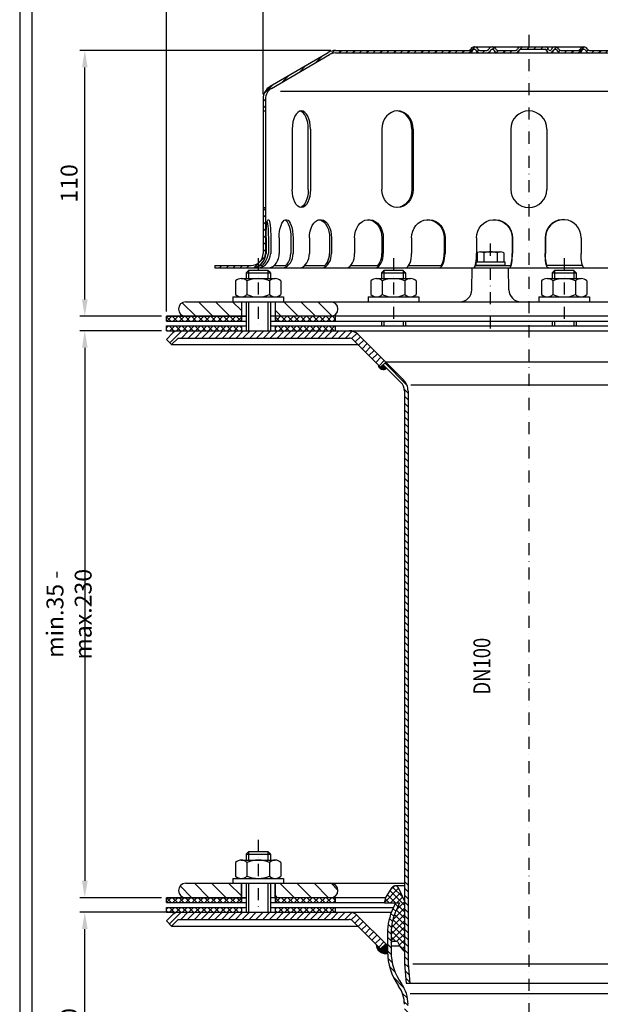
# Model space of a CAD drawing. Extents: x 0 to 3325, y 0 to 4825.
# Drawn here: x 0 to 1202, y 1694 to 3732 of the extents above; entities that cross this region are included whole.
import ezdxf

# ---------------------------------------------------------------- set-up
doc = ezdxf.new("R2010")
doc.units = 0
doc.header["$LTSCALE"] = 50
doc.header["$MEASUREMENT"] = 0
doc.linetypes.add('STRICHPUNKT', pattern=[1, 0.5, -0.25, 0, -0.25])
for name, color, linetype in [('BEM', 7, 'Continuous'), ('HILF', 2, 'Continuous'), ('MITTEL', 2, 'STRICHPUNKT'), ('SCHRAFF', 7, 'Continuous'), ('STEMPEL', 3, 'Continuous'), ('TEXT', 7, 'Continuous')]:
    doc.layers.add(name, color=color, linetype=linetype)
doc.styles.add('GREEKS', font='SIMPLEX.shx', dxfattribs={"width": 0.8})
doc.styles.get("Standard").update_dxf_attribs({"font": 'simplex.shx', "width": 0.8})
doc.dimstyles.get("Standard").update_dxf_attribs({"dimtxt": 0.18, "dimasz": 0.18, "dimexe": 0.18, "dimexo": 0.0625, "dimgap": 0.09, "dimtad": 0, "dimtih": 1, "dimtoh": 1, "dimdec": 4, "dimzin": 0, "dimdsep": 46, "dimtxsty": 'Standard', "dimcen": 0.09, "dimadec": 0, "dimazin": 0, "dimtfac": 1, "dimtdec": 4, "dimtofl": 0, "dimtmove": 0, "dimatfit": 3, "dimfxl": 0, "dimtolj": 1, "dimtzin": 0, "dimarcsym": 0})
pattern_1 = [(45, (-95.866, 139.641), (-6.629126, 6.629126), []), (135, (-95.866, 139.641), (-6.629126, -6.629126), [])]
pattern_2 = [(0, (-95.8664, 139.6407), (0, 0.5), [])]
pattern_3 = [(45, (-95.866, 139.641), (-7.071068, 7.071068), [])]

# ---------------------------------------------------------------- blocks, each defined once
blk = doc.blocks.new('*D10')
at = {"layer": 'BEM', "color": 0, "lineweight": -2}
for p, q in [((317.9, 1884.9), (124.7, 1884.9)), ((134.7, 1469.9), (134.7, 1849.9)), ((1043.7, 1434.9), (124.7, 1434.9))]:
    blk.add_line(p, q, dxfattribs=at)
at = {"layer": 'BEM', "color": 0}
for points in [[(128.9, 1849.9), (140.6, 1849.9), (134.7, 1884.9)], [(128.9, 1469.9), (140.6, 1469.9), (134.7, 1434.9)]]:
    blk.add_solid(points, dxfattribs=at)
at = {"layer": 'Defpoints', "color": 0}
for p in [(134.7, 1884.9), (327.9, 1884.9), (1053.7, 1434.9)]:
    blk.add_point(p, dxfattribs=at)
at = {"layer": 'BEM', "color": 1, "insert": (102.2, 1659.9), "char_height": 35, "attachment_point": 5, "rotation": 90}
blk.add_mtext('\\A1;90', dxfattribs=at)
blk = doc.blocks.new('*D11')
at = {"layer": 'BEM', "color": 0, "lineweight": -2}
for p, q in [((293.7, 3088.3), (124.7, 3088.3)), ((134.7, 3053.3), (134.7, 1949.9)), ((293.7, 1914.9), (124.7, 1914.9))]:
    blk.add_line(p, q, dxfattribs=at)
at = {"layer": 'BEM', "color": 0}
for points in [[(128.9, 3053.3), (140.6, 3053.3), (134.7, 3088.3)], [(128.9, 1949.9), (140.6, 1949.9), (134.7, 1914.9)]]:
    blk.add_solid(points, dxfattribs=at)
at = {"layer": 'Defpoints', "color": 0}
for p in [(303.7, 3088.3), (134.7, 1914.9), (303.7, 1914.9)]:
    blk.add_point(p, dxfattribs=at)
at = {"layer": 'BEM', "color": 1, "insert": (102.2, 2501.6), "char_height": 35, "attachment_point": 5, "rotation": 90}
blk.add_mtext('\\A1;min.35 - max.230', dxfattribs=at)
blk = doc.blocks.new('*D4')
at = {"layer": 'BEM', "color": 0, "lineweight": -2}
for p, q in [((643.7, 3668.3), (124.7, 3668.3)), ((134.7, 3153.3), (134.7, 3633.3)), ((293.7, 3118.3), (124.7, 3118.3))]:
    blk.add_line(p, q, dxfattribs=at)
at = {"layer": 'BEM', "color": 0}
for points in [[(128.9, 3633.3), (140.6, 3633.3), (134.7, 3668.3)], [(128.9, 3153.3), (140.6, 3153.3), (134.7, 3118.3)]]:
    blk.add_solid(points, dxfattribs=at)
at = {"layer": 'Defpoints', "color": 0}
for p in [(134.7, 3668.3), (653.7, 3668.3), (303.7, 3118.3)]:
    blk.add_point(p, dxfattribs=at)
at = {"layer": 'BEM', "color": 1, "insert": (102.2, 3393.3), "char_height": 35, "attachment_point": 5, "rotation": 90}
blk.add_mtext('\\A1;110', dxfattribs=at)
blk = doc.blocks.new('*D6')
at = {"layer": 'BEM', "color": 0, "lineweight": -2}
for p, q in [((303.9, 3128.3), (303.9, 3862.2)), ((338.9, 3852.2), (1768.7, 3852.2)), ((1803.7, 3128.3), (1803.7, 3862.2))]:
    blk.add_line(p, q, dxfattribs=at)
at = {"layer": 'BEM', "color": 0}
for points in [[(338.9, 3858), (338.9, 3846.3), (303.9, 3852.2)], [(1768.7, 3858), (1768.7, 3846.3), (1803.7, 3852.2)]]:
    blk.add_solid(points, dxfattribs=at)
at = {"layer": 'Defpoints', "color": 0}
for p in [(1803.7, 3852.2), (303.9, 3118.3), (1803.7, 3118.3)]:
    blk.add_point(p, dxfattribs=at)
at = {"layer": 'BEM', "color": 1, "insert": (1053.8, 3884.7), "char_height": 35, "attachment_point": 5}
blk.add_mtext('\\A1;%%c300', dxfattribs=at)
blk = doc.blocks.new('*D7')
at = {"layer": 'BEM', "color": 0, "lineweight": -2}
for p, q in [((503.7, 3578.3), (503.7, 3780)), ((538.7, 3770), (1568.7, 3770)), ((1603.7, 3578.3), (1603.7, 3780))]:
    blk.add_line(p, q, dxfattribs=at)
at = {"layer": 'BEM', "color": 0}
for points in [[(538.7, 3775.8), (538.7, 3764.2), (503.7, 3770)], [(1568.7, 3775.8), (1568.7, 3764.2), (1603.7, 3770)]]:
    blk.add_solid(points, dxfattribs=at)
at = {"layer": 'Defpoints', "color": 0}
for p in [(1603.7, 3770), (503.7, 3568.3), (1603.7, 3568.3)]:
    blk.add_point(p, dxfattribs=at)
at = {"layer": 'BEM', "color": 1, "insert": (1053.7, 3802.5), "char_height": 35, "attachment_point": 5}
blk.add_mtext('\\A1;%%c220', dxfattribs=at)

msp = doc.modelspace()

# ---------------------------------------------------------------- hatches: boundary and pattern name
at = {"layer": 'SCHRAFF'}
h = msp.add_hatch(dxfattribs=at)
h.set_pattern_fill('_U', color=256, scale=10, angle=45, style=0, pattern_type=0)
h.set_pattern_definition([(45, (-95.866, 149.085), (-7.071068, 7.071068), [])])
h.paths.add_polyline_path([(503.711, 3248.331, -0.23606798), (493.711, 3228.331), (493.711, 3222.35, 0.26794919), (508.711, 3248.331), (508.711, 3343.331), (503.711, 3343.331)])
h.paths.add_polyline_path([(478.711, 3218.331, 0.1316525), (493.711, 3222.35), (493.711, 3228.331, -0.16227766), (478.711, 3223.331), (403.711, 3223.331), (403.711, 3218.331)])
h.paths.add_polyline_path([(653.711, 3668.331, 0.1316525), (638.711, 3664.312), (518.547, 3594.216, 0.26626086), (503.711, 3568.33), (503.711, 3543.331), (508.711, 3543.331), (508.711, 3568.33, -0.2667504), (521.114, 3589.925), (641.008, 3659.863, -0.13403851), (653.711, 3663.331), (927.402, 3663.331, 0.26794919), (938.228, 3669.581, -0.26794919), (940.393, 3670.831), (941.393, 3670.831, -0.26794919), (943.558, 3669.581, 0.26794919), (954.383, 3663.331), (964.677, 3663.331, 0.26794919), (975.503, 3669.581, -0.26794919), (977.668, 3670.831), (978.668, 3670.831, -0.26794919), (980.833, 3669.581, 0.26794919), (991.658, 3663.331), (1023.927, 3663.331, 0.26794919), (1034.753, 3669.581, -0.26794919), (1036.918, 3670.831), (1053.711, 3670.831), (1053.711, 3675.831), (1036.918, 3675.831, 0.26794919), (1030.423, 3672.081, -0.26794919), (1023.927, 3668.331), (991.658, 3668.331, -0.26794919), (985.163, 3672.081, 0.28590765), (978.168, 3675.814, 0.28590765), (971.173, 3672.081, -0.26794919), (964.677, 3668.331), (954.383, 3668.331, -0.26794919), (947.888, 3672.081, 0.28590765), (940.893, 3675.814, 0.28590765), (933.898, 3672.081, -0.26794919), (927.402, 3668.331)])
h.paths.add_polyline_path([(1586.307, 3589.925, -0.2667504), (1598.711, 3568.33), (1598.711, 3543.331), (1603.711, 3543.331), (1603.711, 3568.33, 0.26626086), (1588.874, 3594.216), (1468.711, 3664.312, 0.1316525), (1453.711, 3668.331), (1180.908, 3668.331, -0.26794919), (1174.413, 3672.081, 0.28590765), (1167.418, 3675.814, 0.28590765), (1160.423, 3672.081, -0.26794919), (1153.927, 3668.331), (1121.658, 3668.331, -0.26794919), (1115.163, 3672.081, 0.28590765), (1108.168, 3675.814, 0.36073721), (1100.406, 3670.206, -0.34199871), (1097.985, 3668.331), (1097.042, 3668.331, -0.34199871), (1094.621, 3670.206, 0.34199871), (1087.359, 3675.831), (1053.711, 3675.831), (1053.711, 3670.831), (1087.359, 3670.831, -0.34199871), (1089.78, 3668.956, 0.35967576), (1097.514, 3663.346, 0.35967576), (1105.247, 3668.956, -0.34199871), (1107.668, 3670.831), (1108.668, 3670.831, -0.26794919), (1110.833, 3669.581, 0.26794919), (1121.658, 3663.331), (1153.927, 3663.331, 0.26794919), (1164.753, 3669.581, -0.26794919), (1166.918, 3670.831), (1167.918, 3670.831, -0.26794919), (1170.083, 3669.581, 0.26794919), (1180.908, 3663.331), (1453.711, 3663.331, -0.13403851), (1466.413, 3659.863)])
h.paths.add_polyline_path([(1603.711, 3343.331), (1598.711, 3343.331), (1598.711, 3248.331, 0.41421356), (1628.711, 3218.331), (1643.711, 3218.331), (1643.711, 3223.331), (1628.711, 3223.331, -0.41421356), (1603.711, 3248.331)])
h.paths.add_polyline_path([(1703.711, 3218.331), (1703.711, 3223.331), (1683.711, 3223.331), (1683.711, 3218.331)])
h = msp.add_hatch(dxfattribs=at)
h.set_pattern_fill('_USER', color=256, scale=25, angle=135, style=0, pattern_type=0)
h.set_pattern_definition([(135, (-95.866, 149.085), (-17.67767, -17.67767), [])])
h.paths.add_polyline_path([(343.711, 3148.331, 1), (343.711, 3118.331), (458.711, 3118.331), (458.711, 3148.331)])
h.paths.add_polyline_path([(643.711, 3118.331, 1), (643.711, 3148.331), (528.711, 3148.331), (528.711, 3118.331)])
h.paths.add_polyline_path([(1571.083, 3118.331), (1571.083, 3148.331), (1463.711, 3148.331, 1), (1463.711, 3118.331)])
h.paths.add_polyline_path([(1648.711, 3118.331), (1648.711, 3181.331), (1648.711, 3218.331), (1626.211, 3218.331), (1625.418, 3172.894, -0.4091108), (1600.421, 3148.331), (1571.083, 3148.331), (1571.083, 3118.331)])
h.paths.add_polyline_path([(1678.711, 3118.331), (1763.711, 3118.331, 1), (1763.711, 3148.331), (1727, 3148.331, -0.4091108), (1702.004, 3172.894), (1701.211, 3218.331), (1678.711, 3218.331), (1678.711, 3181.331)])
h.paths.add_polyline_path([(1678.711, 3181.331), (1675.461, 3178.081), (1675.461, 3118.331), (1678.711, 3118.331)])
h.paths.add_polyline_path([(1648.711, 3118.331), (1651.961, 3118.331), (1651.961, 3178.081), (1648.711, 3181.331)])
h = msp.add_hatch(dxfattribs=at)
h.set_pattern_fill('NET', color=256, scale=75, angle=45, style=0)
h.set_pattern_definition([(45, (-95.866, 149.085), (-6.629126, 6.629126), []), (135, (-95.866, 149.085), (-6.629126, -6.629126), [])])
h.paths.add_polyline_path([(458.711, 3118.331), (303.711, 3118.331), (303.711, 3108.331), (458.711, 3108.331)])
h.paths.add_polyline_path([(653.711, 3118.331), (528.711, 3118.331), (528.711, 3108.331), (653.711, 3108.331)])
h.paths.add_polyline_path([(653.711, 3098.331), (528.711, 3098.331), (528.711, 3088.331), (653.711, 3088.331)])
h.paths.add_polyline_path([(458.711, 3098.331), (303.711, 3098.331), (303.711, 3088.331), (458.711, 3088.331)])
h.paths.add_polyline_path([(1571.083, 3118.331), (1453.711, 3118.331), (1453.711, 3108.331), (1571.083, 3108.331)])
h.paths.add_polyline_path([(1803.711, 3118.331), (1571.083, 3118.331), (1571.083, 3108.331), (1803.711, 3108.331)])
h.paths.add_polyline_path([(1803.711, 3098.331), (1571.083, 3098.331), (1571.083, 3088.331), (1803.711, 3088.331)])
h.paths.add_polyline_path([(1571.083, 3098.331), (1453.711, 3098.331), (1453.711, 3088.331), (1571.083, 3088.331)])
h = msp.add_hatch(dxfattribs=at)
h.set_pattern_fill('_USER', color=256, scale=10, angle=45, style=0, pattern_type=0)
h.set_pattern_definition(pattern_3)
h.paths.add_polyline_path([(682.246, 3073.331, -0.19891237), (689.317, 3070.402), (746.854, 3012.865), (757.461, 3023.472), (699.924, 3081.008, 0.19891237), (682.246, 3088.331), (327.853, 3088.331, 0.19891237), (317.246, 3083.937), (303.711, 3070.402), (314.317, 3059.795), (327.853, 3073.331)])
h.paths.add_polyline_path([(1779.569, 3073.331), (1793.104, 3059.795), (1803.711, 3070.402), (1790.175, 3083.937, 0.19891237), (1779.569, 3088.331), (1425.175, 3088.331, 0.19891237), (1407.497, 3081.008), (1349.961, 3023.472), (1360.567, 3012.865), (1418.104, 3070.402, -0.19891237), (1425.175, 3073.331)])
h = msp.add_hatch(dxfattribs=at)
h.set_pattern_fill('_USER', color=256, scale=0.5, style=0, pattern_type=0)
h.set_pattern_definition(pattern_2)
h.paths.add_polyline_path([(746.854, 3012.865), (742.177, 3017.542, 0.64575131), (759.228, 3011.097), (752.157, 3018.168)])
h.paths.add_polyline_path([(1365.244, 3017.542), (1360.567, 3012.865), (1355.264, 3018.168), (1348.193, 3011.097, 0.64575131)])
h = msp.add_hatch(dxfattribs=at)
h.set_pattern_fill('_USER', color=256, scale=10, angle=135, style=0, pattern_type=0)
h.set_pattern_definition([(135, (-95.866, 139.641), (-7.071068, -7.071068), [])])
h.paths.add_polyline_path([(803.711, 2963.76, 0.19891237), (794.192, 2986.741), (757.461, 3023.472), (752.157, 3018.168), (788.888, 2981.437, -0.19891237), (796.211, 2963.76), (796.211, 1777.894), (799.672, 1738.331), (807.201, 1738.331), (803.711, 1778.222)])
h.paths.add_polyline_path([(1311.211, 2963.76, -0.19891237), (1318.533, 2981.437), (1355.264, 3018.168), (1349.961, 3023.472), (1313.23, 2986.741, 0.19891237), (1303.711, 2963.76), (1303.711, 1778.222), (1300.221, 1738.331), (1307.749, 1738.331), (1311.211, 1777.894)])
h = msp.add_hatch(dxfattribs=at)
h.set_pattern_fill('_USER', color=256, scale=25, angle=135, style=0, pattern_type=0)
h.set_pattern_definition([(135, (-95.866, 139.64), (-17.67767, -17.67767), [])])
h.paths.add_polyline_path([(1763.711, 1944.859), (1727, 1944.859, -0.4091108), (1702.004, 1969.423), (1701.211, 2014.859), (1678.711, 2014.859), (1678.711, 1914.859), (1763.711, 1914.859, 1)])
h.paths.add_polyline_path([(1648.711, 2014.859), (1626.211, 2014.859), (1625.418, 1969.423, -0.4091108), (1600.421, 1944.859), (1571.083, 1944.859), (1571.083, 1914.859), (1648.711, 1914.859)])
h.paths.add_polyline_path([(1571.083, 1944.859), (1463.711, 1944.859, 1), (1463.711, 1914.859), (1571.083, 1914.859)])
h.paths.add_polyline_path([(643.711, 1944.859), (528.711, 1944.859), (528.711, 1914.859), (643.711, 1914.859, 1)])
h.paths.add_polyline_path([(458.711, 1944.859), (343.711, 1944.859, 1), (343.711, 1914.859), (458.711, 1914.859)])
h = msp.add_hatch(dxfattribs=at)
h.set_pattern_fill('NET', color=256, scale=75, angle=45, style=0)
h.set_pattern_definition(pattern_1)
h.paths.add_polyline_path([(796.211, 1908.349), (784.394, 1933.79, 0.65653815), (770.779, 1935.807), (757.973, 1915.197, 0.14362376), (754.963, 1904.349), (786.211, 1904.349), (779.485, 1889.927, 0.10951781), (768.711, 1841.325), (768.711, 1821.49), (770.713, 1824.349), (781.716, 1824.349, 0.12925366), (796.211, 1804.349)])
h.paths.add_polyline_path([(1327.936, 1889.927), (1321.211, 1904.349), (1352.459, 1904.349, 0.14362376), (1349.449, 1915.197), (1336.642, 1935.807, 0.65653815), (1323.028, 1933.79), (1311.211, 1908.349), (1311.211, 1804.349, 0.12925366), (1325.706, 1824.349), (1336.709, 1824.349), (1338.711, 1821.49), (1338.711, 1841.325, 0.10951781)])
h = msp.add_hatch(dxfattribs=at)
h.set_pattern_fill('NET', color=256, scale=75, angle=45, style=0)
h.set_pattern_definition(pattern_1)
h.paths.add_polyline_path([(458.711, 1914.859), (303.711, 1914.859), (303.711, 1904.859), (458.711, 1904.859)])
h.paths.add_polyline_path([(653.711, 1914.859), (528.711, 1914.859), (528.711, 1904.859), (653.711, 1904.859)])
h.paths.add_polyline_path([(653.711, 1894.859), (528.711, 1894.859), (528.711, 1884.859), (653.711, 1884.859)])
h.paths.add_polyline_path([(458.711, 1894.859), (303.711, 1894.859), (303.711, 1884.859), (458.711, 1884.859)])
h.paths.add_polyline_path([(1571.083, 1914.859), (1453.711, 1914.859), (1453.711, 1904.859), (1571.083, 1904.859)])
h.paths.add_polyline_path([(1803.711, 1914.859), (1571.083, 1914.859), (1571.083, 1904.859), (1803.711, 1904.859)])
h.paths.add_polyline_path([(1803.711, 1894.859), (1571.083, 1894.859), (1571.083, 1884.859), (1803.711, 1884.859)])
h.paths.add_polyline_path([(1571.083, 1894.859), (1453.711, 1894.859), (1453.711, 1884.859), (1571.083, 1884.859)])
h = msp.add_hatch(dxfattribs=at)
h.set_pattern_fill('_USER', color=256, scale=10, angle=135, style=0, pattern_type=0)
h.set_pattern_definition([(135, (-704.786, -137.34), (-7.071068, -7.071068), [])])
h.paths.add_polyline_path([(803.711, 1694.349, 0.15649346), (790.177, 1736.53, -0.15649346), (768.711, 1803.436), (768.711, 1841.325, -0.10951781), (779.485, 1889.927), (786.211, 1904.349), (777.935, 1904.349), (772.688, 1893.096, 0.10951781), (761.211, 1841.325), (761.211, 1803.436, 0.15649346), (784.077, 1732.166, -0.15649346), (796.211, 1694.349), (796.211, 1190.501), (803.711, 1197.618)])
h.paths.add_polyline_path([(1346.211, 1841.325, 0.10951781), (1334.733, 1893.096), (1329.486, 1904.349), (1321.211, 1904.349), (1327.936, 1889.927, -0.10951781), (1338.711, 1841.325), (1338.711, 1803.436, -0.15649346), (1317.244, 1736.53, 0.15649346), (1303.711, 1694.349), (1303.711, 1672.1), (1311.211, 1679.217), (1311.211, 1694.349, -0.15649346), (1323.344, 1732.166, 0.15649346), (1346.211, 1803.436)])
h = msp.add_hatch(dxfattribs=at)
h.set_pattern_fill('_USER', color=256, scale=10, angle=45, style=0, pattern_type=0)
h.set_pattern_definition(pattern_3)
h.paths.add_polyline_path([(681.736, 1884.859), (327.853, 1884.859, 0.19891237), (317.246, 1880.466), (303.711, 1866.93), (314.317, 1856.323), (327.853, 1869.859), (681.736, 1869.859, -0.19891237), (688.808, 1866.93), (746.854, 1808.883), (757.461, 1819.49), (699.414, 1877.537, 0.19891237)])
h.paths.add_polyline_path([(1790.175, 1880.466, 0.19891237), (1779.569, 1884.859), (1425.685, 1884.859, 0.19891237), (1408.007, 1877.537), (1349.961, 1819.49), (1360.567, 1808.883), (1418.614, 1866.93, -0.19891237), (1425.685, 1869.859), (1779.569, 1869.859), (1793.104, 1856.323), (1803.711, 1866.93)])
h = msp.add_hatch(dxfattribs=at)
h.set_pattern_fill('_USER', color=256, scale=0.5, style=0, pattern_type=0)
h.set_pattern_definition(pattern_2)
h.paths.add_polyline_path([(761.211, 1815.74), (757.461, 1819.49), (746.854, 1808.883), (737.414, 1818.324, 0.45524736), (761.211, 1799.783)])
h.paths.add_polyline_path([(1370.008, 1818.324), (1360.567, 1808.883), (1349.961, 1819.49), (1346.211, 1815.74), (1346.211, 1799.783, 0.45524736)])

# ---------------------------------------------------------------- linework, layer by layer
at = {"layer": 'Defpoints', "color": 0, "linetype": 'ByBlock'}
msp.add_point((754.961, 1904.349), dxfattribs=at)
at = {"layer": 'HILF'}
for p, q in [((0, 4825), (0, 0)), ((1565.342, 3583.331), (539.579, 3583.331)), ((473.711, 3213.331), (473.711, 3196.331)), ((513.711, 3213.331), (513.711, 3196.331)), ((753.711, 3213.331), (753.711, 3196.331)), ((793.711, 3213.331), (793.711, 3196.331)), ((1106.805, 3213.331), (1106.805, 3196.331)), ((1146.805, 3213.331), (1146.805, 3196.331)), ((473.711, 3148.331), (473.711, 3088.331)), ((513.711, 3148.331), (513.711, 3088.331)), ((753.711, 3108.331), (753.711, 3098.331)), ((793.711, 3108.331), (793.711, 3098.331)), ((1106.805, 3108.331), (1106.805, 3098.331)), ((1146.805, 3108.331), (1146.805, 3098.331)), ((809.228, 2976.197), (1298.193, 2976.197)), ((473.711, 2009.859), (473.711, 1992.859)), ((513.711, 2009.859), (513.711, 1992.859)), ((473.711, 1944.859), (473.711, 1884.859)), ((513.711, 1944.859), (513.711, 1884.859)), ((813.73, 1778.331), (1293.692, 1778.331)), ((808.083, 1716.498), (1299.338, 1716.498))]:
    msp.add_line(p, q, dxfattribs=at)
at = {"layer": 'MITTEL'}
for p, q in [((1053.711, 3700.831), (1053.711, 1434.859)), ((974.09, 3093.331), (974.09, 3276.67)), ((493.711, 3238.331), (493.711, 3088.331)), ((773.711, 3238.331), (773.711, 3088.331)), ((1126.805, 3238.331), (1126.805, 3088.331)), ((493.711, 2034.859), (493.711, 1884.859))]:
    msp.add_line(p, q, dxfattribs=at)
at = {"layer": 'SCHRAFF'}
for centre, radius, start, end in [((752.157, 3018.168), 10, 183.590378, 315), ((757.384, 1819.413), 20, 183.121969, 281.178058)]:
    msp.add_arc(centre, radius, start, end, dxfattribs=at)
at = {"layer": 'STEMPEL'}
for p, q in [((25, 4800), (25, 25)), ((653.711, 3668.331), (927.402, 3668.331)), ((940.393, 3675.831), (1167.918, 3675.831)), ((940.393, 3670.831), (941.393, 3670.831)), ((954.383, 3668.331), (964.677, 3668.331)), ((954.383, 3668.331), (964.677, 3668.331)), ((977.668, 3670.831), (978.668, 3670.831)), ((991.658, 3668.331), (1023.927, 3668.331)), ((991.658, 3668.331), (1023.927, 3668.331)), ((1036.918, 3670.831), (1087.359, 3670.831)), ((1097.042, 3668.331), (1097.985, 3668.331)), ((1107.668, 3670.831), (1108.668, 3670.831)), ((1121.658, 3668.331), (1153.927, 3668.331)), ((1121.658, 3668.331), (1153.927, 3668.331)), ((1166.918, 3670.831), (1167.918, 3670.831)), ((1180.908, 3668.331), (1453.711, 3668.331)), ((518.547, 3594.216), (638.479, 3664.176)), ((521.114, 3589.925), (641.008, 3659.863)), ((653.711, 3663.331), (1453.711, 3663.331)), ((503.711, 3568.33), (503.711, 3248.331)), ((508.711, 3568.33), (508.711, 3248.331)), ((503.711, 3543.331), (508.711, 3543.331)), ((564.095, 3505.831), (564.095, 3380.831)), ((597.255, 3380.831), (597.255, 3505.831)), ((601.595, 3505.831), (601.595, 3380.831)), ((749.381, 3505.831), (749.381, 3380.831)), ((811.827, 3505.831), (811.827, 3380.831)), ((814.332, 3505.831), (814.332, 3380.831)), ((1016.211, 3505.831), (1016.211, 3380.831)), ((1091.211, 3505.831), (1091.211, 3380.831)), ((503.711, 3343.331), (508.711, 3343.331)), ((509.759, 3280.831), (509.759, 3248.331)), ((514.58, 3280.831), (514.58, 3248.331)), ((519.549, 3280.831), (519.549, 3248.331)), ((537.039, 3280.831), (537.039, 3248.331)), ((561.11, 3280.831), (561.11, 3248.331)), ((565.74, 3280.831), (565.74, 3248.331)), ((599.529, 3280.831), (599.529, 3248.331)), ((641.21, 3280.831), (641.21, 3248.331)), ((645.186, 3280.831), (645.186, 3248.331)), ((692.971, 3280.831), (692.971, 3248.331)), ((749.422, 3280.831), (749.422, 3248.331)), ((752.473, 3280.831), (752.473, 3248.331)), ((810.997, 3280.831), (810.997, 3248.331)), ((878.37, 3280.831), (878.37, 3248.331)), ((880.288, 3280.831), (880.288, 3248.331)), ((945.563, 3280.831), (945.563, 3248.331)), ((1019.267, 3280.831), (1019.267, 3248.331)), ((1019.922, 3280.831), (1019.922, 3248.331)), ((1087.5, 3280.831), (1087.5, 3248.331)), ((1088.154, 3280.831), (1088.154, 3248.331)), ((1161.858, 3280.831), (1161.858, 3248.331)), ((946.485, 3249.42), (947.518, 3250.016)), ((946.485, 3249.42), (946.485, 3231.331)), ((953.388, 3251.67), (994.791, 3251.67)), ((960.287, 3249.301), (960.287, 3231.331)), ((987.892, 3249.301), (987.892, 3231.331)), ((994.774, 3251.67), (994.791, 3251.67)), ((1001.695, 3249.42), (1000.661, 3250.016)), ((1001.695, 3249.42), (1001.695, 3231.331)), ((403.711, 3223.331), (403.711, 3218.331)), ((403.711, 3223.331), (478.711, 3223.331)), ((496.657, 3223.331), (501.477, 3223.331)), ((526.271, 3223.331), (550.342, 3223.331)), ((589.771, 3223.331), (631.452, 3223.331)), ((684.781, 3223.331), (741.232, 3223.331)), ((804.909, 3223.331), (872.282, 3223.331)), ((942.63, 3223.331), (1016.335, 3223.331)), ((944.09, 3229.443), (944.09, 3223.331)), ((1004.09, 3223.331), (944.09, 3223.331)), ((944.379, 3231.331), (1004.09, 3231.331)), ((1004.09, 3231.331), (1004.09, 3223.331)), ((1164.791, 3223.331), (1091.087, 3223.331)), ((403.711, 3218.331), (1648.711, 3218.331)), ((473.711, 3213.331), (468.711, 3208.331)), ((468.711, 3208.331), (468.711, 3196.331)), ((468.711, 3208.331), (518.711, 3208.331)), ((513.711, 3213.331), (473.711, 3213.331)), ((518.711, 3208.331), (513.711, 3213.331)), ((518.711, 3208.331), (518.711, 3196.331)), ((753.711, 3213.331), (748.711, 3208.331)), ((748.711, 3208.331), (748.711, 3196.331)), ((748.711, 3208.331), (798.711, 3208.331)), ((793.711, 3213.331), (753.711, 3213.331)), ((798.711, 3208.331), (793.711, 3213.331)), ((798.711, 3208.331), (798.711, 3196.331)), ((935.797, 3172.894), (936.59, 3218.331)), ((1012.383, 3172.894), (1011.59, 3218.331)), ((1106.805, 3213.331), (1101.805, 3208.331)), ((1101.805, 3208.331), (1101.805, 3196.331)), ((1101.805, 3208.331), (1151.805, 3208.331)), ((1146.805, 3213.331), (1106.805, 3213.331)), ((1151.805, 3208.331), (1146.805, 3213.331)), ((1151.805, 3208.331), (1151.805, 3196.331)), ((446.961, 3191.331), (446.961, 3163.331)), ((458.648, 3196.331), (528.773, 3196.331)), ((470.336, 3191.331), (470.336, 3163.331)), ((517.086, 3191.331), (517.086, 3163.331)), ((540.461, 3191.331), (540.461, 3163.331)), ((726.961, 3191.331), (726.961, 3163.331)), ((738.648, 3196.331), (808.773, 3196.331)), ((750.336, 3191.331), (750.336, 3163.331)), ((797.086, 3191.331), (797.086, 3163.331)), ((820.461, 3191.331), (820.461, 3163.331)), ((1080.055, 3191.331), (1080.055, 3163.331)), ((1091.743, 3196.331), (1161.868, 3196.331)), ((1103.43, 3191.331), (1103.43, 3163.331)), ((1150.18, 3191.331), (1150.18, 3163.331)), ((1173.555, 3191.331), (1173.555, 3163.331)), ((343.711, 3148.331), (1600.421, 3148.331)), ((441.211, 3158.331), (441.211, 3148.331)), ((441.211, 3158.331), (546.211, 3158.331)), ((458.711, 3148.331), (458.711, 3108.331)), ((468.711, 3148.331), (468.711, 3088.331)), ((518.711, 3148.331), (518.711, 3088.331)), ((528.711, 3148.331), (528.711, 3108.331)), ((546.211, 3158.331), (546.211, 3148.331)), ((721.211, 3158.331), (721.211, 3148.331)), ((721.211, 3158.331), (826.211, 3158.331)), ((826.211, 3158.331), (826.211, 3148.331)), ((1074.305, 3158.331), (1074.305, 3148.331)), ((1074.305, 3158.331), (1179.305, 3158.331)), ((1179.305, 3158.331), (1179.305, 3148.331)), ((303.711, 3108.331), (303.711, 3118.331)), ((468.711, 3118.331), (303.711, 3118.331)), ((303.711, 3118.331), (468.711, 3118.331)), ((1803.711, 3118.331), (518.711, 3118.331)), ((653.711, 3108.331), (653.711, 3118.331)), ((303.711, 3108.331), (468.711, 3108.331)), ((303.711, 3088.331), (303.711, 3098.331)), ((303.711, 3098.331), (468.711, 3098.331)), ((458.711, 3098.331), (458.711, 3088.331)), ((518.711, 3108.331), (1803.711, 3108.331)), ((518.711, 3098.331), (1803.711, 3098.331)), ((528.711, 3098.331), (528.711, 3088.331)), ((653.711, 3088.331), (653.711, 3098.331)), ((748.711, 3108.331), (748.711, 3098.331)), ((798.711, 3108.331), (798.711, 3098.331)), ((1101.805, 3108.331), (1101.805, 3098.331)), ((1151.805, 3108.331), (1151.805, 3098.331)), ((303.711, 3088.331), (1803.711, 3088.331)), ((303.711, 3070.402), (317.246, 3083.937)), ((699.924, 3081.008), (794.192, 2986.741)), ((303.711, 3070.402), (314.317, 3059.795)), ((314.317, 3059.795), (327.853, 3073.331)), ((314.317, 3059.795), (699.924, 3059.795)), ((327.853, 3073.331), (682.246, 3073.331)), ((689.317, 3070.402), (746.854, 3012.865)), ((752.157, 3018.168), (788.888, 2981.437)), ((1349.961, 3023.472), (757.461, 3023.472)), ((796.211, 2963.76), (796.211, 1777.894)), ((803.711, 2963.76), (803.711, 1778.222)), ((473.711, 2009.859), (468.711, 2004.859)), ((468.711, 2004.859), (518.711, 2004.859)), ((468.711, 2004.859), (468.711, 1992.859)), ((513.711, 2009.859), (473.711, 2009.859)), ((518.711, 2004.859), (513.711, 2009.859)), ((518.711, 2004.859), (518.711, 1992.859)), ((446.961, 1987.859), (446.961, 1959.859)), ((458.648, 1992.859), (528.773, 1992.859)), ((470.336, 1987.859), (470.336, 1959.859)), ((517.086, 1987.859), (517.086, 1959.859)), ((540.461, 1987.859), (540.461, 1959.859)), ((343.711, 1944.859), (796.211, 1944.859)), ((441.211, 1954.859), (441.211, 1944.859)), ((441.211, 1954.859), (546.211, 1954.859)), ((458.711, 1914.859), (458.711, 1944.859)), ((458.711, 1944.859), (458.711, 1904.859)), ((468.711, 1944.859), (468.711, 1884.859)), ((518.711, 1944.859), (518.711, 1884.859)), ((528.711, 1914.859), (528.711, 1944.859)), ((528.711, 1944.859), (528.711, 1904.859)), ((546.211, 1954.859), (546.211, 1944.859)), ((796.211, 1939.349), (777.149, 1939.349)), ((757.973, 1915.197), (770.779, 1935.807)), ((796.211, 1908.349), (784.394, 1933.79)), ((303.711, 1904.859), (303.711, 1914.859)), ((303.711, 1914.859), (468.711, 1914.859)), ((468.711, 1914.859), (303.711, 1914.859)), ((303.711, 1904.859), (468.711, 1904.859)), ((757.767, 1914.859), (518.711, 1914.859)), ((518.711, 1904.859), (754.964, 1904.859)), ((653.711, 1904.859), (653.711, 1914.859)), ((754.961, 1904.642), (754.961, 1904.349)), ((754.961, 1904.349), (786.211, 1904.349)), ((777.935, 1904.349), (772.688, 1893.096)), ((786.211, 1904.349), (779.485, 1889.927)), ((303.711, 1884.859), (303.711, 1894.859)), ((303.711, 1894.859), (468.711, 1894.859)), ((303.711, 1884.859), (745.108, 1884.859)), ((303.711, 1866.93), (317.246, 1880.466)), ((327.853, 1884.859), (769.257, 1884.859)), ((458.711, 1894.859), (458.711, 1884.859)), ((518.711, 1894.859), (773.571, 1894.859)), ((528.711, 1894.859), (528.711, 1884.859)), ((653.711, 1884.859), (653.711, 1894.859)), ((699.414, 1877.537), (761.211, 1815.74)), ((303.711, 1866.93), (314.317, 1856.323)), ((314.317, 1856.323), (327.853, 1869.859)), ((314.317, 1856.323), (699.414, 1856.323)), ((327.853, 1869.859), (681.736, 1869.859)), ((688.808, 1866.93), (746.854, 1808.883)), ((761.211, 1841.325), (761.211, 1803.436)), ((768.711, 1841.325), (768.711, 1803.436)), ((757.461, 1819.49), (746.854, 1808.883)), ((768.711, 1821.49), (770.713, 1824.349)), ((787.008, 1814.349), (768.711, 1814.349)), ((781.716, 1824.349), (770.713, 1824.349)), ((796.211, 1777.894), (799.672, 1738.331)), ((803.711, 1778.222), (807.201, 1738.331)), ((799.672, 1738.331), (1307.749, 1738.331))]:
    msp.add_line(p, q, dxfattribs=at)
at = {"layer": 'STEMPEL', "linetype": 'STRICHPUNKT'}
msp.add_line((757.461, 3023.472), (746.854, 3012.865), dxfattribs=at)
at = {"layer": 'STEMPEL', "extrusion": (0, 0, -1), "flags": 128}
for points in [[(-509.759, 3280.831), (-509.842, 3287.721), (-510.09, 3294.377), (-510.492, 3300.572), (-511.037, 3306.094), (-511.704, 3310.756), (-512.472, 3314.399), (-513.314, 3316.899), (-514.202, 3318.171), (-515.105, 3318.171), (-515.993, 3316.899), (-516.836, 3314.399), (-517.604, 3310.756), (-518.271, 3306.094), (-518.815, 3300.572), (-519.218, 3294.377), (-519.465, 3287.721), (-519.549, 3280.831)], [(-512.169, 3313.141), (-512.859, 3309.381), (-513.453, 3304.767), (-513.935, 3299.438), (-514.289, 3293.553), (-514.507, 3287.289), (-514.58, 3280.831)], [(-537.039, 3280.831), (-537.283, 3287.721), (-538.008, 3294.377), (-539.189, 3300.572), (-540.784, 3306.094), (-542.741, 3310.756), (-544.993, 3314.399), (-547.462, 3316.899), (-550.066, 3318.171), (-552.714, 3318.171), (-555.317, 3316.899), (-557.786, 3314.399), (-560.038, 3310.756), (-561.995, 3306.094), (-563.591, 3300.572), (-564.771, 3294.377), (-565.496, 3287.721), (-565.74, 3280.831)], [(-549.075, 3317.84), (-551.52, 3316.207), (-553.818, 3313.481), (-555.898, 3309.745), (-557.695, 3305.114), (-559.154, 3299.733), (-560.229, 3293.767), (-560.888, 3287.4), (-561.11, 3280.831)], [(-599.529, 3280.831), (-599.918, 3287.721), (-601.071, 3294.377), (-602.949, 3300.572), (-605.487, 3306.094), (-608.601, 3310.756), (-612.182, 3314.399), (-616.111, 3316.899), (-620.251, 3318.171), (-624.464, 3318.171), (-628.605, 3316.899), (-632.533, 3314.399), (-636.115, 3310.756), (-639.228, 3306.094), (-641.767, 3300.572), (-643.645, 3294.377), (-644.798, 3287.721), (-645.186, 3280.831)], [(-618.382, 3318.331), (-622.346, 3317.761), (-626.19, 3316.069), (-629.796, 3313.307), (-633.056, 3309.557), (-635.869, 3304.935), (-638.152, 3299.581), (-639.834, 3293.657), (-640.863, 3287.343), (-641.21, 3280.831)], [(-692.971, 3280.831), (-693.478, 3287.721), (-694.98, 3294.377), (-697.427, 3300.572), (-700.736, 3306.094), (-704.793, 3310.756), (-709.461, 3314.399), (-714.58, 3316.899), (-719.977, 3318.171), (-725.467, 3318.171), (-730.864, 3316.899), (-735.983, 3314.399), (-740.651, 3310.756), (-744.708, 3306.094), (-748.017, 3300.572), (-750.464, 3294.377), (-751.966, 3287.721), (-752.473, 3280.831)], [(-721.197, 3318.281), (-726.779, 3317.245), (-732.105, 3314.899), (-736.984, 3311.327), (-741.241, 3306.659), (-744.721, 3301.061), (-747.301, 3294.736), (-748.887, 3287.911), (-749.422, 3280.831)], [(-810.997, 3280.831), (-811.587, 3287.721), (-813.337, 3294.377), (-816.186, 3300.572), (-820.039, 3306.094), (-824.764, 3310.756), (-830.2, 3314.399), (-836.161, 3316.899), (-842.446, 3318.171), (-848.839, 3318.171), (-855.124, 3316.899), (-861.085, 3314.399), (-866.521, 3310.756), (-871.246, 3306.094), (-875.099, 3300.572), (-877.948, 3294.377), (-879.698, 3287.721), (-880.288, 3280.831)], [(-844.684, 3318.316), (-851.305, 3317.422), (-857.644, 3315.171), (-863.468, 3311.646), (-868.559, 3306.978), (-872.729, 3301.34), (-875.824, 3294.941), (-877.728, 3288.019), (-878.37, 3280.831)], [(-945.563, 3280.831), (-946.196, 3287.721), (-948.074, 3294.377), (-951.132, 3300.572), (-955.267, 3306.094), (-960.337, 3310.756), (-966.17, 3314.399), (-972.568, 3316.899), (-979.312, 3318.171), (-986.173, 3318.171), (-992.917, 3316.899), (-999.315, 3314.399), (-1005.148, 3310.756), (-1010.218, 3306.094), (-1014.353, 3300.572), (-1017.411, 3294.377), (-1019.289, 3287.721), (-1019.922, 3280.831)], [(-982.415, 3318.329), (-989.622, 3317.553), (-996.542, 3315.381), (-1002.914, 3311.896), (-1008.493, 3307.23), (-1013.07, 3301.562), (-1016.469, 3295.105), (-1018.561, 3288.106), (-1019.267, 3280.831)], [(-1094.058, 3218.331), (-1092.919, 3218.787), (-1091.815, 3220.14), (-1090.779, 3222.35), (-1089.842, 3225.349), (-1089.034, 3229.047), (-1088.378, 3233.331), (-1087.895, 3238.07), (-1087.599, 3243.121), (-1087.5, 3248.331)], [(-1091.087, 3223.331), (-1090.242, 3226.377), (-1089.518, 3230.015), (-1088.933, 3234.144), (-1088.504, 3238.656), (-1088.242, 3243.427), (-1088.154, 3248.331)], [(-1168.416, 3218.331), (-1167.277, 3218.787), (-1166.173, 3220.14), (-1165.137, 3222.35), (-1164.201, 3225.349), (-1163.392, 3229.047), (-1162.737, 3233.331), (-1162.254, 3238.07), (-1161.958, 3243.121), (-1161.858, 3248.331)]]:
    msp.add_lwpolyline(points, dxfattribs=at)
at = {"layer": 'STEMPEL', "flags": 128}
for points in [[(1161.858, 3280.831), (1161.225, 3287.721), (1159.347, 3294.377), (1156.289, 3300.572), (1152.155, 3306.094), (1147.084, 3310.756), (1141.251, 3314.399), (1134.853, 3316.899), (1128.109, 3318.171), (1121.248, 3318.171), (1114.504, 3316.899), (1108.107, 3314.399), (1102.273, 3310.756), (1097.203, 3306.094), (1093.068, 3300.572), (1090.01, 3294.377), (1088.133, 3287.721), (1087.5, 3280.831)], [(1125.006, 3318.329), (1117.799, 3317.553), (1110.879, 3315.381), (1104.508, 3311.896), (1098.928, 3307.23), (1094.352, 3301.562), (1090.953, 3295.105), (1088.86, 3288.106), (1088.154, 3280.831)], [(482.229, 3218.331), (486.52, 3218.661), (490.784, 3219.924), (494.887, 3222.079), (498.702, 3225.059), (502.108, 3228.77), (504.997, 3233.096), (507.28, 3237.9), (508.884, 3243.032), (509.759, 3248.331)], [(492.019, 3218.331), (496.309, 3218.661), (500.573, 3219.924), (504.677, 3222.079), (508.491, 3225.059), (511.897, 3228.77), (514.786, 3233.096), (517.069, 3237.9), (518.673, 3243.032), (519.549, 3248.331)], [(501.477, 3223.331), (504.861, 3226.379), (507.859, 3230.017), (510.39, 3234.146), (512.387, 3238.657), (513.796, 3243.428), (514.58, 3248.331)], [(512.962, 3218.331), (517.143, 3218.787), (521.197, 3220.14), (525.001, 3222.35), (528.438, 3225.349), (531.406, 3229.047), (533.813, 3233.331), (535.587, 3238.07), (536.673, 3243.121), (537.039, 3248.331)], [(541.663, 3218.331), (545.844, 3218.787), (549.898, 3220.14), (553.702, 3222.35), (557.14, 3225.349), (560.107, 3229.047), (562.515, 3233.331), (564.288, 3238.07), (565.375, 3243.121), (565.74, 3248.331)], [(550.342, 3223.331), (553.443, 3226.377), (556.102, 3230.015), (558.248, 3234.144), (559.824, 3238.656), (560.786, 3243.427), (561.11, 3248.331)], [(577.711, 3218.331), (581.499, 3218.787), (585.173, 3220.14), (588.62, 3222.35), (591.735, 3225.349), (594.425, 3229.047), (596.606, 3233.331), (598.213, 3238.07), (599.198, 3243.121), (599.529, 3248.331)], [(623.368, 3218.331), (627.157, 3218.787), (630.83, 3220.14), (634.277, 3222.35), (637.393, 3225.349), (640.082, 3229.047), (642.263, 3233.331), (643.871, 3238.07), (644.855, 3243.121), (645.186, 3248.331)], [(631.452, 3223.331), (634.262, 3226.377), (636.672, 3230.015), (638.617, 3234.144), (640.045, 3238.656), (640.917, 3243.427), (641.21, 3248.331)], [(674.658, 3218.331), (677.838, 3218.787), (680.922, 3220.14), (683.815, 3222.35), (686.43, 3225.349), (688.687, 3229.047), (690.518, 3233.331), (691.867, 3238.07), (692.693, 3243.121), (692.971, 3248.331)], [(734.16, 3218.331), (737.34, 3218.787), (740.423, 3220.14), (743.316, 3222.35), (745.931, 3225.349), (748.188, 3229.047), (750.019, 3233.331), (751.368, 3238.07), (752.195, 3243.121), (752.473, 3248.331)], [(741.232, 3223.331), (743.59, 3226.377), (745.612, 3230.015), (747.245, 3234.144), (748.443, 3238.656), (749.175, 3243.427), (749.422, 3248.331)], [(797.385, 3218.331), (799.749, 3218.787), (802.041, 3220.14), (804.191, 3222.35), (806.135, 3225.349), (807.812, 3229.047), (809.173, 3233.331), (810.176, 3238.07), (810.79, 3243.121), (810.997, 3248.331)], [(866.676, 3218.331), (869.04, 3218.787), (871.332, 3220.14), (873.482, 3222.35), (875.426, 3225.349), (877.103, 3229.047), (878.464, 3233.331), (879.467, 3238.07), (880.081, 3243.121), (880.288, 3248.331)], [(872.282, 3223.331), (874.035, 3226.377), (875.539, 3230.015), (876.752, 3234.144), (877.643, 3238.656), (878.187, 3243.427), (878.37, 3248.331)], [(939.005, 3218.331), (940.144, 3218.787), (941.248, 3220.14), (942.284, 3222.35), (943.221, 3225.349), (944.029, 3229.047), (944.685, 3233.331), (945.168, 3238.07), (945.464, 3243.121), (945.563, 3248.331)], [(1013.364, 3218.331), (1014.503, 3218.787), (1015.607, 3220.14), (1016.643, 3222.35), (1017.579, 3225.349), (1018.387, 3229.047), (1019.043, 3233.331), (1019.526, 3238.07), (1019.822, 3243.121), (1019.922, 3248.331)], [(1016.335, 3223.331), (1017.179, 3226.377), (1017.903, 3230.015), (1018.488, 3234.144), (1018.917, 3238.656), (1019.179, 3243.427), (1019.267, 3248.331)]]:
    msp.add_lwpolyline(points, dxfattribs=at)
at = {"layer": 'STEMPEL'}
for centre, radius, start, end in [((653.711, 3638.331), 30, 90, 90), ((653.711, 3638.331), 30, 90, 120.512874), ((927.402, 3675.831), 7.5, 270, 330), ((927.402, 3675.831), 12.5, 270, 330), ((940.393, 3668.331), 7.5, 90, 150), ((940.393, 3668.331), 2.5, 90, 150), ((941.393, 3668.331), 7.5, 30, 90), ((941.393, 3668.331), 2.5, 30, 90), ((954.383, 3675.831), 12.5, 210, 270), ((954.383, 3675.831), 7.5, 210, 270), ((964.677, 3675.831), 7.5, 270, 330), ((964.677, 3675.831), 12.5, 270, 330), ((977.668, 3668.331), 7.5, 90, 150), ((977.668, 3668.331), 2.5, 90, 150), ((978.668, 3668.331), 7.5, 30, 90), ((978.668, 3668.331), 2.5, 30, 90), ((991.658, 3675.831), 12.5, 210, 270), ((991.658, 3675.831), 7.5, 210, 270), ((1023.927, 3675.831), 7.5, 270, 330), ((1023.927, 3675.831), 12.5, 270, 330), ((1036.918, 3668.331), 7.5, 90, 150), ((1036.918, 3668.331), 2.5, 90, 150), ((1087.359, 3668.331), 7.5, 14.477512, 90), ((1087.359, 3668.331), 2.5, 14.477512, 90), ((1097.042, 3670.831), 7.5, 194.477512, 270), ((1097.042, 3670.831), 2.5, 194.477512, 270), ((1097.985, 3670.831), 2.5, 270, 345.522488), ((1097.985, 3670.831), 7.5, 270, 345.522488), ((1107.668, 3668.331), 7.5, 90, 165.522488), ((1107.668, 3668.331), 2.5, 90, 165.522488), ((1108.668, 3668.331), 7.5, 30, 90), ((1108.668, 3668.331), 2.5, 30, 90), ((1121.658, 3675.831), 12.5, 210, 270), ((1121.658, 3675.831), 7.5, 210, 270), ((1153.927, 3675.831), 7.5, 270, 330), ((1153.927, 3675.831), 12.5, 270, 330), ((1166.918, 3668.331), 7.5, 90, 150), ((1166.918, 3668.331), 2.5, 90, 150), ((1167.918, 3668.331), 7.5, 30, 90), ((1167.918, 3668.331), 2.5, 30, 90), ((1180.908, 3675.831), 12.5, 210, 270), ((1180.908, 3675.831), 7.5, 210, 270), ((653.711, 3638.331), 25, 90, 120.53735), ((533.711, 3568.33), 30, 120.256416, 180), ((533.711, 3568.33), 25, 120.256416, 180), ((506.155, 3615.93), 25, 300.067046, 300.256437), ((1053.711, 3505.831), 37.5, 0, 180), ((1053.711, 3380.831), 37.5, 180, 360), ((478.711, 3248.331), 30, 270, 0), ((478.711, 3248.331), 25, 270, 0), ((953.386, 3240.43), 11.239, 52.119364, 121.469195), ((974.09, 3210.264), 41.406, 70.527827, 109.472173), ((994.793, 3240.43), 11.239, 58.530805, 127.880636), ((458.648, 3180.171), 16.16, 43.676797, 136.323203), ((493.711, 3139.192), 57.139, 65.852338, 114.147662), ((528.773, 3180.171), 16.16, 43.676797, 136.323203), ((738.648, 3180.171), 16.16, 43.676797, 136.323203), ((773.711, 3139.192), 57.139, 65.852338, 114.147662), ((808.773, 3180.171), 16.16, 43.676797, 136.323203), ((1091.743, 3180.171), 16.16, 43.676797, 136.323203), ((1126.805, 3139.192), 57.139, 65.852338, 114.147662), ((1161.868, 3180.171), 16.16, 43.676797, 136.323203), ((458.648, 3174.491), 16.16, 223.676797, 316.323203), ((493.711, 3215.47), 57.139, 245.852338, 294.147662), ((528.773, 3174.491), 16.16, 223.676797, 316.323203), ((738.648, 3174.491), 16.16, 223.676797, 316.323203), ((773.711, 3215.47), 57.139, 245.852338, 294.147662), ((808.773, 3174.491), 16.16, 223.676797, 316.323203), ((910.8, 3173.331), 25, 270, 359), ((1037.379, 3173.331), 25, 181, 270), ((1091.743, 3174.491), 16.16, 223.676797, 316.323203), ((1126.805, 3215.47), 57.139, 245.852338, 294.147662), ((1161.868, 3174.491), 16.16, 223.676797, 316.323203), ((343.711, 3133.331), 15, 90, 270), ((643.711, 3133.331), 15, 270, 90), ((327.853, 3073.331), 15, 90, 135), ((682.246, 3063.331), 25, 45, 90), ((682.246, 3063.331), 10, 45, 90), ((771.211, 2963.76), 25, 0, 45), ((771.211, 2963.76), 32.5, 0, 45), ((458.648, 1976.699), 16.16, 43.676797, 136.323203), ((493.711, 1935.72), 57.139, 65.852338, 114.147662), ((528.773, 1976.699), 16.16, 43.676797, 136.323203), ((458.648, 1971.019), 16.16, 223.676797, 316.323203), ((493.711, 2011.998), 57.139, 245.852338, 294.147662), ((528.773, 1971.019), 16.16, 223.676797, 316.323203), ((343.711, 1929.859), 15, 90, 270), ((643.711, 1929.859), 15, 270, 90), ((777.149, 1931.849), 7.5, 15, 148.145706), ((774.961, 1904.642), 20, 148.145706, 180), ((327.853, 1869.859), 15, 90, 135), ((681.736, 1859.859), 25, 45, 90), ((883.711, 1841.325), 122.5, 155, 180), ((883.711, 1841.325), 115, 155, 180), ((681.736, 1859.859), 10, 45, 90), ((827.001, 1841.917), 48.573, 201.202816, 230.662242), ((883.711, 1803.436), 122.5, 180, 215.577103), ((883.711, 1803.436), 115, 180, 215.577103), ((731.211, 1694.349), 65, 0, 35.577103), ((731.211, 1694.349), 72.5, 0, 35.577103)]:
    msp.add_arc(centre, radius, start, end, dxfattribs=at)
for centre, ratio, end_param in [((582.845, 3505.831), 0.5, 7.85398163), ((578.505, 3505.831), 0.5, 6.16718345), ((781.856, 3505.831), 0.8660254, 7.85398163), ((779.351, 3505.831), 0.8660254, 6.24459511)]:
    msp.add_ellipse(centre, major_axis=(0, 37.5), ratio=ratio, start_param=4.71238898, end_param=end_param, dxfattribs=at)
at = {"layer": 'STEMPEL', "extrusion": (0, 0, -1)}
for centre, ratio, end_param in [((582.845, 3380.831), 0.5, 7.85398163), ((578.505, 3380.831), 0.5, 6.16718345), ((781.856, 3380.831), 0.8660254, 7.85398163), ((779.351, 3380.831), 0.8660254, 6.24459511)]:
    msp.add_ellipse(centre, major_axis=(0, -37.5), ratio=ratio, start_param=4.71238898, end_param=end_param, dxfattribs=at)

# ---------------------------------------------------------------- texts
at = {"layer": 'TEXT', "color": 1, "style": 'GREEKS', "width": 0.8}
msp.add_text('DN100', height=35, rotation=90, dxfattribs=at).set_placement((973.939, 2335.461))

# ---------------------------------------------------------------- dimensions: what is measured, and where the dimension line sits
at = {"layer": 'BEM'}
for base, p1, p2, text, picture, middle in [((1803.711, 3852.168), (303.938, 3118.331), (1803.711, 3118.331), '%%c300', '*D6', (1053.825, 3884.668)), ((1603.711, 3769.999), (503.711, 3568.33), (1603.711, 3568.33), '%%c<>', '*D7', (1053.711, 3802.499))]:
    dim = msp.add_linear_dim(base=base, p1=p1, p2=p2, text=text, dimstyle='Standard', override={"dimscale": 10, "dimtxt": 3.5, "dimasz": 3.5, "dimexe": 1, "dimexo": 1, "dimgap": 1.5, "dimtad": 1, "dimtih": 0, "dimtoh": 0, "dimdec": 2, "dimlfac": 0.2, "dimzin": 8, "dimcen": 1.5, "dimclrt": 1, "dimadec": 2, "dimazin": 2, "dimtfac": 0.514286, "dimtdec": 2, "dimtofl": 1, "dimtzin": 8}, dxfattribs=at)
    dim.commit()
    dim.dimension.update_dxf_attribs({"geometry": picture, "text_midpoint": middle})
for base, p1, p2, picture, middle in [((134.729, 3668.331), (303.711, 3118.331), (653.711, 3668.331), '*D4', (102.229, 3393.331)), ((134.729, 1884.859), (1053.711, 1434.876), (327.853, 1884.859), '*D10', (102.229, 1659.867))]:
    dim = msp.add_linear_dim(base=base, p1=p1, p2=p2, angle=90, dimstyle='Standard', override={"dimscale": 10, "dimtxt": 3.5, "dimasz": 3.5, "dimexe": 1, "dimexo": 1, "dimgap": 1.5, "dimtad": 1, "dimtih": 0, "dimtoh": 0, "dimdec": 2, "dimlfac": 0.2, "dimzin": 8, "dimcen": 1.5, "dimclrt": 1, "dimadec": 2, "dimazin": 2, "dimtfac": 0.514286, "dimtdec": 2, "dimtofl": 1, "dimtzin": 8}, dxfattribs=at)
    dim.commit()
    dim.dimension.update_dxf_attribs({"geometry": picture, "text_midpoint": middle})
dim = msp.add_linear_dim(base=(134.729, 1914.859), p1=(303.711, 3088.331), p2=(303.711, 1914.859), angle=90, text='min.35 - max.230', dimstyle='Standard', override={"dimscale": 10, "dimtxt": 3.5, "dimasz": 3.5, "dimexe": 1, "dimexo": 1, "dimgap": 1.5, "dimtad": 1, "dimtih": 0, "dimtoh": 0, "dimdec": 2, "dimlfac": 0.2, "dimzin": 8, "dimcen": 1.5, "dimclrt": 1, "dimadec": 2, "dimazin": 2, "dimtfac": 0.514286, "dimtdec": 2, "dimtofl": 1, "dimtzin": 8}, dxfattribs=at)
dim.commit()
dim.dimension.update_dxf_attribs({"geometry": '*D11', "text_midpoint": (102.229, 2501.595)})

doc.saveas('drawing.dxf')
